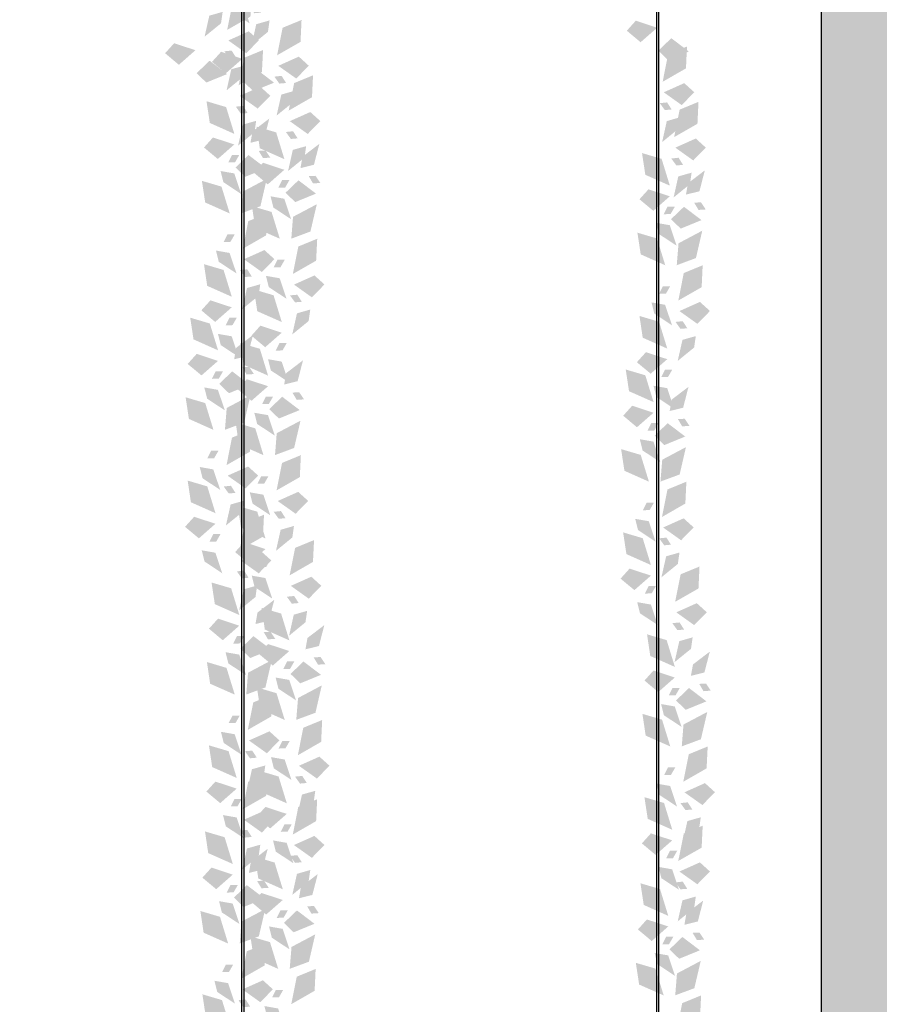
# Model space of a CAD drawing. Units: millimetres. Extents: x 4955 to 7929, y -3237 to -2080.
# Drawn here: x 6921 to 7046, y -3116 to -2973 of the extents above; entities that cross this region are included whole.
import ezdxf

# ---------------------------------------------------------------- set-up
doc = ezdxf.new("R2010")
doc.units = ezdxf.units.MM
doc.layers.add('q_konstruktion', color=7, linetype='Continuous', lineweight=30)
for name, color, linetype in [('q_pflanzen_schraff', 84, 'Continuous'), ('q_pflanzen_schraff2', 64, 'Continuous'), ('q_schraff_ansicht', 92, 'Continuous')]:
    doc.layers.add(name, color=color, linetype=linetype)

# ---------------------------------------------------------------- blocks, each defined once
blk = doc.blocks.new('carport_seil')
for p, q in [((6703.43, 14.13), (6703.43, 419.13)), ((6703.73, 14.13), (6703.73, 419.13)), ((6763.73, 14.13), (6763.73, 419.13)), ((6764.03, 14.13), (6764.03, 419.13))]:
    blk.add_line(p, q)
at = {"layer": 'q_konstruktion'}
blk.add_line((6787.7, -43.53), (6787.7, 456.47), dxfattribs=at)
blk = doc.blocks.new('carport_greening')
at = {"layer": 'q_pflanzen_schraff'}
h = blk.add_hatch(color=256, dxfattribs=at)
h.dxf.hatch_style = 1
h.paths.add_polyline_path([(6953.54, -2970.54), (6951.55, -2970.19), (6951.96, -2971.83), (6954.53, -2973.52)])
h.paths.add_polyline_path([(6954.28, -2967.85), (6953.22, -2967.85), (6952.67, -2968.94), (6953.66, -2968.93)])
h.paths.add_polyline_path([(6952.36, -2960.89), (6949.51, -2960.05), (6949.98, -2963.21), (6953.56, -2964.79)])
h = blk.add_hatch(color=256, dxfattribs=at)
h.dxf.hatch_style = 1
h.paths.add_polyline_path([(6950.38, -2973.52), (6950.62, -2971.85), (6948.68, -2972.4), (6947.99, -2975.46)])
h.paths.add_polyline_path([(6948.72, -2969.68), (6947.67, -2969.79), (6948.39, -2970.8), (6949.38, -2970.72)])
h.paths.add_polyline_path([(6951.47, -2964.74), (6951.62, -2961.55), (6948.87, -2962.68), (6948.07, -2966.68)])
h = blk.add_hatch(color=256, dxfattribs=at)
h.dxf.hatch_style = 1
h.paths.add_polyline_path([(6957.2, -2974.76), (6957.44, -2973.09), (6955.5, -2973.65), (6954.82, -2976.71)])
h.paths.add_polyline_path([(6955.55, -2970.93), (6954.49, -2971.04), (6955.22, -2972.05), (6956.2, -2971.96)])
h.paths.add_polyline_path([(6958.29, -2965.98), (6958.44, -2962.8), (6955.7, -2963.93), (6954.9, -2967.93)])
h = blk.add_hatch(color=256, dxfattribs=at)
h.dxf.hatch_style = 1
h.paths.add_polyline_path([(6953.57, -2981.32), (6953.81, -2979.65), (6951.87, -2980.2), (6951.19, -2983.26)])
h.paths.add_polyline_path([(6951.92, -2977.48), (6950.86, -2977.59), (6951.59, -2978.6), (6952.58, -2978.52)])
h.paths.add_polyline_path([(6954.66, -2972.54), (6954.82, -2969.35), (6952.07, -2970.48), (6951.27, -2974.48)])
h = blk.add_hatch(color=256, dxfattribs=at)
h.dxf.hatch_style = 1
h.paths.add_polyline_path([(6960.85, -2985), (6961.09, -2983.33), (6959.15, -2983.88), (6958.46, -2986.94)])
h.paths.add_polyline_path([(6959.19, -2981.16), (6958.14, -2981.27), (6958.86, -2982.28), (6959.85, -2982.2)])
h.paths.add_polyline_path([(6961.94, -2976.22), (6962.09, -2973.03), (6959.34, -2974.16), (6958.54, -2978.16)])
h = blk.add_hatch(color=256, dxfattribs=at)
h.dxf.hatch_style = 1
h.paths.add_polyline_path([(6955.24, -2989.37), (6955.49, -2987.7), (6953.55, -2988.25), (6952.86, -2991.31)])
h.paths.add_polyline_path([(6953.59, -2985.53), (6952.53, -2985.64), (6953.26, -2986.65), (6954.25, -2986.57)])
h.paths.add_polyline_path([(6956.33, -2980.59), (6956.49, -2977.4), (6953.74, -2978.53), (6952.94, -2982.53)])
h = blk.add_hatch(color=256, dxfattribs=at)
h.dxf.hatch_style = 1
h.paths.add_polyline_path([(7016.9, -2988.85), (7017.14, -2987.18), (7015.2, -2987.74), (7014.52, -2990.8)])
h.paths.add_polyline_path([(7015.25, -2985.02), (7014.19, -2985.13), (7014.92, -2986.14), (7015.9, -2986.05)])
h.paths.add_polyline_path([(7017.99, -2980.07), (7018.14, -2976.89), (7015.39, -2978.02), (7014.6, -2982.02)])
h = blk.add_hatch(color=256, dxfattribs=at)
h.dxf.hatch_style = 1
h.paths.add_polyline_path([(6962.52, -2993.05), (6962.76, -2991.38), (6960.82, -2991.93), (6960.13, -2995)])
h.paths.add_polyline_path([(6960.86, -2989.22), (6959.81, -2989.32), (6960.54, -2990.34), (6961.52, -2990.25)])
h.paths.add_polyline_path([(6963.61, -2984.27), (6963.76, -2981.08), (6961.01, -2982.21), (6960.22, -2986.21)])
h = blk.add_hatch(color=256, dxfattribs=at)
h.dxf.hatch_style = 1
h.paths.add_polyline_path([(6952.31, -2995.35), (6950.32, -2995), (6950.73, -2996.63), (6953.3, -2998.33)])
h.paths.add_polyline_path([(6953.04, -2992.65), (6951.98, -2992.65), (6951.44, -2993.75), (6952.42, -2993.73)])
h.paths.add_polyline_path([(6951.12, -2985.7), (6948.27, -2984.85), (6948.75, -2988.01), (6952.32, -2989.6)])
h = blk.add_hatch(color=256, dxfattribs=at)
h.dxf.hatch_style = 1
h.paths.add_polyline_path([(7018.57, -2996.91), (7018.81, -2995.24), (7016.87, -2995.79), (7016.19, -2998.85)])
h.paths.add_polyline_path([(7016.92, -2993.07), (7015.86, -2993.18), (7016.59, -2994.19), (7017.57, -2994.11)])
h.paths.add_polyline_path([(7019.66, -2988.13), (7019.81, -2984.94), (7017.07, -2986.07), (7016.27, -2990.07)])
h = blk.add_hatch(color=256, dxfattribs=at)
h.dxf.hatch_style = 1
h.paths.add_polyline_path([(6954.96, -2989.24), (6954.66, -2990.9), (6956.62, -2990.41), (6957.4, -2987.37)])
h.paths.add_polyline_path([(6956.49, -2993.12), (6957.54, -2993.05), (6956.85, -2992.02), (6955.86, -2992.07)])
h.paths.add_polyline_path([(6953.58, -2997.98), (6953.33, -3001.16), (6956.11, -3000.12), (6957.03, -2996.15)])
h = blk.add_hatch(color=256, dxfattribs=at)
h.dxf.hatch_style = 1
h.paths.add_polyline_path([(6959.58, -2999.03), (6957.59, -2998.68), (6958, -3000.32), (6960.57, -3002.01)])
h.paths.add_polyline_path([(6960.32, -2996.33), (6959.26, -2996.33), (6958.71, -2997.43), (6959.7, -2997.41)])
h.paths.add_polyline_path([(6958.4, -2989.38), (6955.55, -2988.54), (6956.02, -2991.69), (6959.6, -2993.28)])
h = blk.add_hatch(color=256, dxfattribs=at)
h.dxf.hatch_style = 1
h.paths.add_polyline_path([(6962.23, -2992.92), (6961.93, -2994.58), (6963.89, -2994.09), (6964.68, -2991.05)])
h.paths.add_polyline_path([(6963.76, -2996.81), (6964.82, -2996.73), (6964.12, -2995.7), (6963.14, -2995.75)])
h.paths.add_polyline_path([(6960.85, -3001.66), (6960.6, -3004.84), (6963.38, -3003.8), (6964.31, -2999.83)])
h = blk.add_hatch(color=256, dxfattribs=at)
h.dxf.hatch_style = 1
h.paths.add_polyline_path([(7015.63, -3002.88), (7013.65, -3002.53), (7014.06, -3004.17), (7016.63, -3005.86)])
h.paths.add_polyline_path([(7016.37, -3000.19), (7015.31, -3000.19), (7014.76, -3001.28), (7015.75, -3001.27)])
h.paths.add_polyline_path([(7014.45, -2993.23), (7011.6, -2992.39), (7012.08, -2995.55), (7015.65, -2997.13)])
h = blk.add_hatch(color=256, dxfattribs=at)
h.dxf.hatch_style = 1
h.paths.add_polyline_path([(7018.28, -2996.78), (7017.99, -2998.43), (7019.95, -2997.95), (7020.73, -2994.91)])
h.paths.add_polyline_path([(7019.81, -3000.66), (7020.87, -3000.59), (7020.18, -2999.55), (7019.19, -2999.61)])
h.paths.add_polyline_path([(7016.91, -3005.51), (7016.65, -3008.7), (7019.44, -3007.66), (7020.36, -3003.68)])
h = blk.add_hatch(color=256, dxfattribs=at)
h.dxf.hatch_style = 1
h.paths.add_polyline_path([(6951.63, -3006.92), (6949.65, -3006.57), (6950.06, -3008.21), (6952.63, -3009.9)])
h.paths.add_polyline_path([(6952.37, -3004.22), (6951.31, -3004.22), (6950.77, -3005.32), (6951.75, -3005.3)])
h.paths.add_polyline_path([(6950.45, -2997.27), (6947.6, -2996.43), (6948.08, -2999.58), (6951.65, -3001.17)])
h = blk.add_hatch(color=256, dxfattribs=at)
h.dxf.hatch_style = 1
h.paths.add_polyline_path([(6958.91, -3010.6), (6956.92, -3010.25), (6957.33, -3011.89), (6959.9, -3013.58)])
h.paths.add_polyline_path([(6959.65, -3007.91), (6958.59, -3007.91), (6958.04, -3009), (6959.03, -3008.99)])
h.paths.add_polyline_path([(6957.73, -3000.95), (6954.88, -3000.11), (6955.35, -3003.27), (6958.93, -3004.85)])
h = blk.add_hatch(color=256, dxfattribs=at)
h.dxf.hatch_style = 1
h.paths.add_polyline_path([(6955.85, -3013.14), (6956.09, -3011.47), (6954.15, -3012.02), (6953.47, -3015.08)])
h.paths.add_polyline_path([(6954.2, -3009.3), (6953.14, -3009.41), (6953.87, -3010.42), (6954.85, -3010.34)])
h.paths.add_polyline_path([(6956.94, -3004.36), (6957.09, -3001.17), (6954.34, -3002.3), (6953.55, -3006.3)])
h = blk.add_hatch(color=256, dxfattribs=at)
h.dxf.hatch_style = 1
h.paths.add_polyline_path([(7014.96, -3014.46), (7012.98, -3014.11), (7013.39, -3015.74), (7015.96, -3017.44)])
h.paths.add_polyline_path([(7015.7, -3011.76), (7014.64, -3011.76), (7014.09, -3012.86), (7015.08, -3012.84)])
h.paths.add_polyline_path([(7013.78, -3004.81), (7010.93, -3003.97), (7011.41, -3007.12), (7014.98, -3008.71)])
h = blk.add_hatch(color=256, dxfattribs=at)
h.dxf.hatch_style = 1
h.paths.add_polyline_path([(6963.12, -3016.82), (6963.36, -3015.15), (6961.42, -3015.7), (6960.74, -3018.77)])
h.paths.add_polyline_path([(6961.47, -3012.99), (6960.41, -3013.09), (6961.14, -3014.1), (6962.13, -3014.02)])
h.paths.add_polyline_path([(6964.21, -3008.04), (6964.37, -3004.85), (6961.62, -3005.98), (6960.82, -3009.98)])
h = blk.add_hatch(color=256, dxfattribs=at)
h.dxf.hatch_style = 1
h.paths.add_polyline_path([(6951.93, -3019.04), (6949.94, -3018.69), (6950.35, -3020.33), (6952.92, -3022.02)])
h.paths.add_polyline_path([(6952.67, -3016.34), (6951.61, -3016.34), (6951.06, -3017.44), (6952.05, -3017.42)])
h.paths.add_polyline_path([(6950.75, -3009.39), (6947.9, -3008.55), (6948.37, -3011.7), (6951.95, -3013.29)])
h = blk.add_hatch(color=256, dxfattribs=at)
h.dxf.hatch_style = 1
h.paths.add_polyline_path([(7019.18, -3020.67), (7019.42, -3019.01), (7017.48, -3019.56), (7016.79, -3022.62)])
h.paths.add_polyline_path([(7017.52, -3016.84), (7016.47, -3016.95), (7017.2, -3017.96), (7018.18, -3017.87)])
h.paths.add_polyline_path([(7020.27, -3011.9), (7020.42, -3008.71), (7017.67, -3009.84), (7016.88, -3013.84)])
h = blk.add_hatch(color=256, dxfattribs=at)
h.dxf.hatch_style = 1
h.paths.add_polyline_path([(6959.2, -3022.72), (6957.22, -3022.37), (6957.63, -3024.01), (6960.2, -3025.7)])
h.paths.add_polyline_path([(6959.94, -3020.02), (6958.88, -3020.02), (6958.33, -3021.12), (6959.32, -3021.1)])
h.paths.add_polyline_path([(6958.02, -3013.07), (6955.17, -3012.23), (6955.65, -3015.39), (6959.22, -3016.97)])
h = blk.add_hatch(color=256, dxfattribs=at)
h.dxf.hatch_style = 1
h.paths.add_polyline_path([(7015.26, -3026.58), (7013.27, -3026.23), (7013.68, -3027.86), (7016.25, -3029.56)])
h.paths.add_polyline_path([(7016, -3023.88), (7014.94, -3023.88), (7014.39, -3024.98), (7015.38, -3024.96)])
h.paths.add_polyline_path([(7014.08, -3016.93), (7011.23, -3016.08), (7011.7, -3019.24), (7015.27, -3020.83)])
h = blk.add_hatch(color=256, dxfattribs=at)
h.dxf.hatch_style = 1
h.paths.add_polyline_path([(6949.93, -3026.83), (6947.95, -3026.48), (6948.36, -3028.11), (6950.93, -3029.81)])
h.paths.add_polyline_path([(6950.67, -3024.13), (6949.61, -3024.13), (6949.06, -3025.23), (6950.05, -3025.21)])
h.paths.add_polyline_path([(6948.75, -3017.18), (6945.9, -3016.33), (6946.38, -3019.49), (6949.95, -3021.08)])
h = blk.add_hatch(color=256, dxfattribs=at)
h.dxf.hatch_style = 1
h.paths.add_polyline_path([(6952.58, -3020.72), (6952.29, -3022.38), (6954.25, -3021.89), (6955.03, -3018.85)])
h.paths.add_polyline_path([(6954.11, -3024.6), (6955.17, -3024.53), (6954.48, -3023.5), (6953.49, -3023.55)])
h.paths.add_polyline_path([(6951.21, -3029.46), (6950.95, -3032.64), (6953.74, -3031.6), (6954.66, -3027.63)])
h = blk.add_hatch(color=256, dxfattribs=at)
h.dxf.hatch_style = 1
h.paths.add_polyline_path([(6957.21, -3030.51), (6955.22, -3030.16), (6955.63, -3031.79), (6958.2, -3033.49)])
h.paths.add_polyline_path([(6957.95, -3027.81), (6956.89, -3027.81), (6956.34, -3028.91), (6957.33, -3028.89)])
h.paths.add_polyline_path([(6956.03, -3020.86), (6953.18, -3020.02), (6953.65, -3023.17), (6957.22, -3024.76)])
h = blk.add_hatch(color=256, dxfattribs=at)
h.dxf.hatch_style = 1
h.paths.add_polyline_path([(6959.86, -3024.4), (6959.56, -3026.06), (6961.52, -3025.57), (6962.3, -3022.53)])
h.paths.add_polyline_path([(6961.39, -3028.29), (6962.45, -3028.21), (6961.75, -3027.18), (6960.76, -3027.23)])
h.paths.add_polyline_path([(6958.48, -3033.14), (6958.23, -3036.32), (6961.01, -3035.28), (6961.94, -3031.31)])
h = blk.add_hatch(color=256, dxfattribs=at)
h.dxf.hatch_style = 1
h.paths.add_polyline_path([(7013.26, -3034.36), (7011.28, -3034.01), (7011.68, -3035.65), (7014.26, -3037.34)])
h.paths.add_polyline_path([(7014, -3031.67), (7012.94, -3031.67), (7012.39, -3032.76), (7013.38, -3032.75)])
h.paths.add_polyline_path([(7012.08, -3024.71), (7009.23, -3023.87), (7009.71, -3027.03), (7013.28, -3028.61)])
h = blk.add_hatch(color=256, dxfattribs=at)
h.dxf.hatch_style = 1
h.paths.add_polyline_path([(7015.91, -3028.25), (7015.62, -3029.91), (7017.58, -3029.43), (7018.36, -3026.39)])
h.paths.add_polyline_path([(7017.44, -3032.14), (7018.5, -3032.07), (7017.81, -3031.03), (7016.82, -3031.09)])
h.paths.add_polyline_path([(7014.54, -3036.99), (7014.28, -3040.17), (7017.07, -3039.14), (7017.99, -3035.16)])
h = blk.add_hatch(color=256, dxfattribs=at)
h.dxf.hatch_style = 1
h.paths.add_polyline_path([(6949.26, -3038.4), (6947.28, -3038.05), (6947.69, -3039.69), (6950.26, -3041.38)])
h.paths.add_polyline_path([(6950, -3035.7), (6948.94, -3035.7), (6948.39, -3036.8), (6949.38, -3036.78)])
h.paths.add_polyline_path([(6948.08, -3028.75), (6945.23, -3027.91), (6945.71, -3031.06), (6949.28, -3032.65)])
h = blk.add_hatch(color=256, dxfattribs=at)
h.dxf.hatch_style = 1
h.paths.add_polyline_path([(6956.54, -3042.08), (6954.55, -3041.73), (6954.96, -3043.37), (6957.53, -3045.06)])
h.paths.add_polyline_path([(6957.28, -3039.39), (6956.22, -3039.39), (6955.67, -3040.48), (6956.66, -3040.47)])
h.paths.add_polyline_path([(6955.36, -3032.43), (6952.51, -3031.59), (6952.98, -3034.75), (6956.55, -3036.33)])
h = blk.add_hatch(color=256, dxfattribs=at)
h.dxf.hatch_style = 1
h.paths.add_polyline_path([(6953.48, -3044.62), (6953.72, -3042.95), (6951.78, -3043.5), (6951.09, -3046.56)])
h.paths.add_polyline_path([(6951.82, -3040.78), (6950.77, -3040.89), (6951.5, -3041.9), (6952.48, -3041.82)])
h.paths.add_polyline_path([(6954.57, -3035.84), (6954.72, -3032.65), (6951.97, -3033.78), (6951.18, -3037.78)])
h = blk.add_hatch(color=256, dxfattribs=at)
h.dxf.hatch_style = 1
h.paths.add_polyline_path([(7012.59, -3045.94), (7010.61, -3045.59), (7011.01, -3047.22), (7013.58, -3048.92)])
h.paths.add_polyline_path([(7013.33, -3043.24), (7012.27, -3043.24), (7011.72, -3044.34), (7012.71, -3044.32)])
h.paths.add_polyline_path([(7011.41, -3036.29), (7008.56, -3035.45), (7009.04, -3038.6), (7012.61, -3040.19)])
h = blk.add_hatch(color=256, dxfattribs=at)
h.dxf.hatch_style = 1
h.paths.add_polyline_path([(6960.75, -3048.3), (6960.99, -3046.63), (6959.05, -3047.18), (6958.37, -3050.25)])
h.paths.add_polyline_path([(6959.1, -3044.46), (6958.04, -3044.57), (6958.77, -3045.58), (6959.75, -3045.5)])
h.paths.add_polyline_path([(6961.84, -3039.52), (6961.99, -3036.33), (6959.25, -3037.46), (6958.45, -3041.46)])
h = blk.add_hatch(color=256, dxfattribs=at)
h.dxf.hatch_style = 1
h.paths.add_polyline_path([(6949.56, -3050.52), (6947.57, -3050.17), (6947.98, -3051.8), (6950.55, -3053.5)])
h.paths.add_polyline_path([(6950.3, -3047.82), (6949.24, -3047.82), (6948.69, -3048.92), (6949.68, -3048.9)])
h.paths.add_polyline_path([(6948.38, -3040.87), (6945.53, -3040.03), (6946, -3043.18), (6949.58, -3044.77)])
h = blk.add_hatch(color=256, dxfattribs=at)
h.dxf.hatch_style = 1
h.paths.add_polyline_path([(7016.81, -3052.15), (7017.05, -3050.49), (7015.11, -3051.04), (7014.42, -3054.1)])
h.paths.add_polyline_path([(7015.15, -3048.32), (7014.1, -3048.43), (7014.82, -3049.44), (7015.81, -3049.35)])
h.paths.add_polyline_path([(7017.9, -3043.37), (7018.05, -3040.19), (7015.3, -3041.32), (7014.5, -3045.32)])
h = blk.add_hatch(color=256, dxfattribs=at)
h.dxf.hatch_style = 1
h.paths.add_polyline_path([(6956.83, -3054.2), (6954.84, -3053.85), (6955.25, -3055.49), (6957.82, -3057.18)])
h.paths.add_polyline_path([(6957.57, -3051.5), (6956.51, -3051.5), (6955.96, -3052.6), (6956.95, -3052.58)])
h.paths.add_polyline_path([(6955.65, -3044.55), (6952.8, -3043.71), (6953.28, -3046.87), (6956.85, -3048.45)])
h = blk.add_hatch(color=256, dxfattribs=at)
h.dxf.hatch_style = 1
h.paths.add_polyline_path([(6955.39, -3056.96), (6955.63, -3055.29), (6953.69, -3055.84), (6953.01, -3058.91)])
h.paths.add_polyline_path([(6953.74, -3053.13), (6952.68, -3053.23), (6953.41, -3054.25), (6954.39, -3054.16)])
h.paths.add_polyline_path([(6956.48, -3048.18), (6956.63, -3044.99), (6953.88, -3046.12), (6953.09, -3050.12)])
h = blk.add_hatch(color=256, dxfattribs=at)
h.dxf.hatch_style = 1
h.paths.add_polyline_path([(7012.89, -3058.06), (7010.9, -3057.71), (7011.31, -3059.34), (7013.88, -3061.03)])
h.paths.add_polyline_path([(7013.63, -3055.36), (7012.57, -3055.36), (7012.02, -3056.46), (7013, -3056.44)])
h.paths.add_polyline_path([(7011.7, -3048.41), (7008.85, -3047.56), (7009.33, -3050.72), (7012.9, -3052.31)])
h = blk.add_hatch(color=256, dxfattribs=at)
h.dxf.hatch_style = 1
h.paths.add_polyline_path([(6962.66, -3060.64), (6962.9, -3058.98), (6960.96, -3059.53), (6960.28, -3062.59)])
h.paths.add_polyline_path([(6961.01, -3056.81), (6959.95, -3056.92), (6960.68, -3057.93), (6961.67, -3057.84)])
h.paths.add_polyline_path([(6963.75, -3051.86), (6963.91, -3048.68), (6961.16, -3049.81), (6960.36, -3053.81)])
h = blk.add_hatch(color=256, dxfattribs=at)
h.dxf.hatch_style = 1
h.paths.add_polyline_path([(7018.72, -3064.5), (7018.96, -3062.83), (7017.02, -3063.38), (7016.33, -3066.44)])
h.paths.add_polyline_path([(7017.06, -3060.66), (7016.01, -3060.77), (7016.74, -3061.78), (7017.72, -3061.7)])
h.paths.add_polyline_path([(7019.81, -3055.72), (7019.96, -3052.53), (7017.21, -3053.66), (7016.42, -3057.66)])
h = blk.add_hatch(color=256, dxfattribs=at)
h.dxf.hatch_style = 1
h.paths.add_polyline_path([(6953.03, -3065.34), (6951.04, -3064.99), (6951.45, -3066.63), (6954.02, -3068.32)])
h.paths.add_polyline_path([(6953.77, -3062.64), (6952.71, -3062.64), (6952.16, -3063.74), (6953.15, -3063.72)])
h.paths.add_polyline_path([(6951.85, -3055.69), (6949, -3054.85), (6949.48, -3058), (6953.05, -3059.59)])
h = blk.add_hatch(color=256, dxfattribs=at)
h.dxf.hatch_style = 1
h.paths.add_polyline_path([(6955.68, -3059.23), (6955.39, -3060.89), (6957.34, -3060.4), (6958.13, -3057.36)])
h.paths.add_polyline_path([(6957.21, -3063.12), (6958.27, -3063.05), (6957.57, -3062.01), (6956.59, -3062.06)])
h.paths.add_polyline_path([(6954.31, -3067.97), (6954.05, -3071.15), (6956.84, -3070.11), (6957.76, -3066.14)])
h = blk.add_hatch(color=256, dxfattribs=at)
h.dxf.hatch_style = 1
h.paths.add_polyline_path([(6960.3, -3069.02), (6958.32, -3068.67), (6958.73, -3070.31), (6961.3, -3072)])
h.paths.add_polyline_path([(6961.04, -3066.33), (6959.98, -3066.33), (6959.44, -3067.42), (6960.42, -3067.41)])
h.paths.add_polyline_path([(6959.12, -3059.37), (6956.27, -3058.53), (6956.75, -3061.69), (6960.32, -3063.27)])
h = blk.add_hatch(color=256, dxfattribs=at)
h.dxf.hatch_style = 1
h.paths.add_polyline_path([(6962.95, -3062.92), (6962.66, -3064.57), (6964.62, -3064.09), (6965.4, -3061.05)])
h.paths.add_polyline_path([(6964.48, -3066.8), (6965.54, -3066.73), (6964.85, -3065.69), (6963.86, -3065.75)])
h.paths.add_polyline_path([(6961.58, -3071.65), (6961.32, -3074.83), (6964.11, -3073.8), (6965.03, -3069.82)])
h = blk.add_hatch(color=256, dxfattribs=at)
h.dxf.hatch_style = 1
h.paths.add_polyline_path([(7016.36, -3072.88), (7014.37, -3072.53), (7014.78, -3074.16), (7017.35, -3075.86)])
h.paths.add_polyline_path([(7017.1, -3070.18), (7016.04, -3070.18), (7015.49, -3071.28), (7016.48, -3071.26)])
h.paths.add_polyline_path([(7015.18, -3063.23), (7012.33, -3062.39), (7012.8, -3065.54), (7016.38, -3067.13)])
h = blk.add_hatch(color=256, dxfattribs=at)
h.dxf.hatch_style = 1
h.paths.add_polyline_path([(7019.01, -3066.77), (7018.71, -3068.43), (7020.67, -3067.94), (7021.46, -3064.9)])
h.paths.add_polyline_path([(7020.54, -3070.66), (7021.6, -3070.58), (7020.9, -3069.55), (7019.92, -3069.6)])
h.paths.add_polyline_path([(7017.63, -3075.51), (7017.38, -3078.69), (7020.16, -3077.65), (7021.09, -3073.68)])
h = blk.add_hatch(color=256, dxfattribs=at)
h.dxf.hatch_style = 1
h.paths.add_polyline_path([(6952.36, -3076.92), (6950.37, -3076.57), (6950.78, -3078.2), (6953.35, -3079.89)])
h.paths.add_polyline_path([(6953.1, -3074.22), (6952.04, -3074.22), (6951.49, -3075.31), (6952.48, -3075.3)])
h.paths.add_polyline_path([(6951.18, -3067.27), (6948.33, -3066.42), (6948.8, -3069.58), (6952.38, -3071.16)])
h = blk.add_hatch(color=256, dxfattribs=at)
h.dxf.hatch_style = 1
h.paths.add_polyline_path([(6959.63, -3080.6), (6957.65, -3080.25), (6958.06, -3081.88), (6960.63, -3083.58)])
h.paths.add_polyline_path([(6960.37, -3077.9), (6959.31, -3077.9), (6958.76, -3079), (6959.75, -3078.98)])
h.paths.add_polyline_path([(6958.45, -3070.95), (6955.6, -3070.11), (6956.08, -3073.26), (6959.65, -3074.85)])
h = blk.add_hatch(color=256, dxfattribs=at)
h.dxf.hatch_style = 1
h.paths.add_polyline_path([(6956.58, -3083.13), (6956.82, -3081.46), (6954.88, -3082.01), (6954.19, -3085.08)])
h.paths.add_polyline_path([(6954.92, -3079.3), (6953.87, -3079.4), (6954.59, -3080.42), (6955.58, -3080.33)])
h.paths.add_polyline_path([(6957.67, -3074.35), (6957.82, -3071.16), (6955.07, -3072.29), (6954.27, -3076.29)])
h = blk.add_hatch(color=256, dxfattribs=at)
h.dxf.hatch_style = 1
h.paths.add_polyline_path([(7015.69, -3084.45), (7013.7, -3084.1), (7014.11, -3085.74), (7016.68, -3087.43)])
h.paths.add_polyline_path([(7016.43, -3081.76), (7015.37, -3081.76), (7014.82, -3082.85), (7015.81, -3082.83)])
h.paths.add_polyline_path([(7014.51, -3074.8), (7011.66, -3073.96), (7012.13, -3077.12), (7015.71, -3078.7)])
h = blk.add_hatch(color=256, dxfattribs=at)
h.dxf.hatch_style = 1
h.paths.add_polyline_path([(6963.85, -3086.81), (6964.09, -3085.15), (6962.15, -3085.7), (6961.47, -3088.76)])
h.paths.add_polyline_path([(6962.19, -3082.98), (6961.14, -3083.09), (6961.87, -3084.1), (6962.85, -3084.01)])
h.paths.add_polyline_path([(6964.94, -3078.03), (6965.09, -3074.85), (6962.34, -3075.98), (6961.55, -3079.98)])
h = blk.add_hatch(color=256, dxfattribs=at)
h.dxf.hatch_style = 1
h.paths.add_polyline_path([(6952.65, -3089.03), (6950.67, -3088.68), (6951.08, -3090.32), (6953.65, -3092.01)])
h.paths.add_polyline_path([(6953.39, -3086.34), (6952.33, -3086.34), (6951.79, -3087.43), (6952.77, -3087.42)])
h.paths.add_polyline_path([(6951.47, -3079.38), (6948.62, -3078.54), (6949.1, -3081.7), (6952.67, -3083.28)])
h = blk.add_hatch(color=256, dxfattribs=at)
h.dxf.hatch_style = 1
h.paths.add_polyline_path([(7019.9, -3090.67), (7020.15, -3089), (7018.2, -3089.55), (7017.52, -3092.61)])
h.paths.add_polyline_path([(7018.25, -3086.83), (7017.19, -3086.94), (7017.92, -3087.95), (7018.91, -3087.87)])
h.paths.add_polyline_path([(7020.99, -3081.89), (7021.15, -3078.7), (7018.4, -3079.83), (7017.6, -3083.83)])
h = blk.add_hatch(color=256, dxfattribs=at)
h.dxf.hatch_style = 1
h.paths.add_polyline_path([(6955.85, -3094.66), (6956.09, -3092.99), (6954.15, -3093.54), (6953.46, -3096.61)])
h.paths.add_polyline_path([(6954.19, -3090.83), (6953.14, -3090.93), (6953.86, -3091.95), (6954.85, -3091.86)])
h.paths.add_polyline_path([(6956.94, -3085.88), (6957.09, -3082.69), (6954.34, -3083.82), (6953.54, -3087.82)])
h = blk.add_hatch(color=256, dxfattribs=at)
h.dxf.hatch_style = 1
h.paths.add_polyline_path([(6959.93, -3092.72), (6957.94, -3092.37), (6958.35, -3094), (6960.92, -3095.7)])
h.paths.add_polyline_path([(6960.67, -3090.02), (6959.61, -3090.02), (6959.06, -3091.12), (6960.05, -3091.1)])
h.paths.add_polyline_path([(6958.75, -3083.07), (6955.9, -3082.22), (6956.37, -3085.38), (6959.95, -3086.97)])
h = blk.add_hatch(color=256, dxfattribs=at)
h.dxf.hatch_style = 1
h.paths.add_polyline_path([(7015.98, -3096.57), (7014, -3096.22), (7014.41, -3097.86), (7016.98, -3099.55)])
h.paths.add_polyline_path([(7016.72, -3093.87), (7015.66, -3093.87), (7015.11, -3094.97), (7016.1, -3094.95)])
h.paths.add_polyline_path([(7014.8, -3086.92), (7011.95, -3086.08), (7012.43, -3089.23), (7016, -3090.82)])
h = blk.add_hatch(color=256, dxfattribs=at)
h.dxf.hatch_style = 1
h.paths.add_polyline_path([(6963.12, -3098.34), (6963.36, -3096.67), (6961.42, -3097.23), (6960.74, -3100.29)])
h.paths.add_polyline_path([(6961.47, -3094.51), (6960.41, -3094.62), (6961.14, -3095.63), (6962.12, -3095.54)])
h.paths.add_polyline_path([(6964.21, -3089.56), (6964.36, -3086.38), (6961.61, -3087.51), (6960.82, -3091.51)])
h = blk.add_hatch(color=256, dxfattribs=at)
h.dxf.hatch_style = 1
h.paths.add_polyline_path([(7019.18, -3102.2), (7019.42, -3100.53), (7017.48, -3101.08), (7016.79, -3104.14)])
h.paths.add_polyline_path([(7017.52, -3098.36), (7016.47, -3098.47), (7017.19, -3099.48), (7018.18, -3099.4)])
h.paths.add_polyline_path([(7020.27, -3093.42), (7020.42, -3090.23), (7017.67, -3091.36), (7016.87, -3095.36)])
h = blk.add_hatch(color=256, dxfattribs=at)
h.dxf.hatch_style = 1
h.paths.add_polyline_path([(6952.08, -3101.55), (6950.09, -3101.2), (6950.5, -3102.84), (6953.07, -3104.53)])
h.paths.add_polyline_path([(6952.82, -3098.85), (6951.76, -3098.85), (6951.21, -3099.95), (6952.2, -3099.93)])
h.paths.add_polyline_path([(6950.9, -3091.9), (6948.05, -3091.06), (6948.52, -3094.21), (6952.1, -3095.8)])
h = blk.add_hatch(color=256, dxfattribs=at)
h.dxf.hatch_style = 1
h.paths.add_polyline_path([(6954.73, -3095.44), (6954.43, -3097.1), (6956.39, -3096.61), (6957.17, -3093.58)])
h.paths.add_polyline_path([(6956.26, -3099.33), (6957.32, -3099.26), (6956.62, -3098.22), (6955.63, -3098.27)])
h.paths.add_polyline_path([(6953.35, -3104.18), (6953.1, -3107.36), (6955.88, -3106.32), (6956.81, -3102.35)])
h = blk.add_hatch(color=256, dxfattribs=at)
h.dxf.hatch_style = 1
h.paths.add_polyline_path([(6959.35, -3105.23), (6957.36, -3104.88), (6957.77, -3106.52), (6960.34, -3108.21)])
h.paths.add_polyline_path([(6960.09, -3102.54), (6959.03, -3102.54), (6958.48, -3103.63), (6959.47, -3103.62)])
h.paths.add_polyline_path([(6958.17, -3095.58), (6955.32, -3094.74), (6955.8, -3097.9), (6959.37, -3099.48)])
h = blk.add_hatch(color=256, dxfattribs=at)
h.dxf.hatch_style = 1
h.paths.add_polyline_path([(6962, -3099.13), (6961.71, -3100.78), (6963.66, -3100.3), (6964.45, -3097.26)])
h.paths.add_polyline_path([(6963.53, -3103.01), (6964.59, -3102.94), (6963.89, -3101.9), (6962.91, -3101.96)])
h.paths.add_polyline_path([(6960.63, -3107.86), (6960.37, -3111.04), (6963.16, -3110.01), (6964.08, -3106.03)])
h = blk.add_hatch(color=256, dxfattribs=at)
h.dxf.hatch_style = 1
h.paths.add_polyline_path([(7015.41, -3109.09), (7013.42, -3108.74), (7013.83, -3110.37), (7016.4, -3112.07)])
h.paths.add_polyline_path([(7016.15, -3106.39), (7015.09, -3106.39), (7014.54, -3107.49), (7015.52, -3107.47)])
h.paths.add_polyline_path([(7014.22, -3099.44), (7011.37, -3098.6), (7011.85, -3101.75), (7015.42, -3103.34)])
h = blk.add_hatch(color=256, dxfattribs=at)
h.dxf.hatch_style = 1
h.paths.add_polyline_path([(7018.06, -3102.98), (7017.76, -3104.64), (7019.72, -3104.15), (7020.5, -3101.11)])
h.paths.add_polyline_path([(7019.59, -3106.87), (7020.64, -3106.79), (7019.95, -3105.76), (7018.96, -3105.81)])
h.paths.add_polyline_path([(7016.68, -3111.72), (7016.43, -3114.9), (7019.21, -3113.86), (7020.14, -3109.89)])
h = blk.add_hatch(color=256, dxfattribs=at)
h.dxf.hatch_style = 1
h.paths.add_polyline_path([(6951.41, -3113.13), (6949.42, -3112.78), (6949.83, -3114.41), (6952.4, -3116.1)])
h.paths.add_polyline_path([(6952.15, -3110.43), (6951.09, -3110.43), (6950.54, -3111.52), (6951.53, -3111.51)])
h.paths.add_polyline_path([(6950.23, -3103.48), (6947.38, -3102.63), (6947.85, -3105.79), (6951.42, -3107.37)])
h = blk.add_hatch(color=256, dxfattribs=at)
h.dxf.hatch_style = 1
h.paths.add_polyline_path([(6958.68, -3116.81), (6956.69, -3116.46), (6957.1, -3118.09), (6959.67, -3119.79)])
h.paths.add_polyline_path([(6959.42, -3114.11), (6958.36, -3114.11), (6957.81, -3115.21), (6958.8, -3115.19)])
h.paths.add_polyline_path([(6957.5, -3107.16), (6954.65, -3106.32), (6955.13, -3109.47), (6958.7, -3111.06)])
h = blk.add_hatch(color=256, dxfattribs=at)
h.dxf.hatch_style = 1
h.paths.add_polyline_path([(6955.62, -3119.34), (6955.86, -3117.67), (6953.92, -3118.22), (6953.24, -3121.29)])
h.paths.add_polyline_path([(6953.97, -3115.51), (6952.91, -3115.61), (6953.64, -3116.63), (6954.62, -3116.54)])
h.paths.add_polyline_path([(6956.71, -3110.56), (6956.86, -3107.37), (6954.12, -3108.5), (6953.32, -3112.5)])
h = blk.add_hatch(color=256, dxfattribs=at)
h.dxf.hatch_style = 1
h.paths.add_polyline_path([(7014.74, -3120.66), (7012.75, -3120.31), (7013.16, -3121.95), (7015.73, -3123.64)])
h.paths.add_polyline_path([(7015.47, -3117.97), (7014.41, -3117.97), (7013.87, -3119.06), (7014.85, -3119.04)])
h.paths.add_polyline_path([(7013.55, -3111.01), (7010.7, -3110.17), (7011.18, -3113.33), (7014.75, -3114.91)])
h = blk.add_hatch(color=256, dxfattribs=at)
h.dxf.hatch_style = 1
h.paths.add_polyline_path([(6962.9, -3123.02), (6963.14, -3121.36), (6961.2, -3121.91), (6960.51, -3124.97)])
h.paths.add_polyline_path([(6961.24, -3119.19), (6960.19, -3119.3), (6960.91, -3120.31), (6961.9, -3120.22)])
h.paths.add_polyline_path([(6963.99, -3114.24), (6964.14, -3111.06), (6961.39, -3112.19), (6960.59, -3116.19)])
h = blk.add_hatch(color=256, dxfattribs=at)
h.dxf.hatch_style = 1
h.paths.add_polyline_path([(6951.7, -3125.24), (6949.71, -3124.89), (6950.12, -3126.53), (6952.69, -3128.22)])
h.paths.add_polyline_path([(6952.44, -3122.55), (6951.38, -3122.55), (6950.83, -3123.64), (6951.82, -3123.63)])
h.paths.add_polyline_path([(6950.52, -3115.59), (6947.67, -3114.75), (6948.15, -3117.91), (6951.72, -3119.49)])
h = blk.add_hatch(color=256, dxfattribs=at)
h.dxf.hatch_style = 1
h.paths.add_polyline_path([(7018.95, -3126.88), (7019.19, -3125.21), (7017.25, -3125.76), (7016.57, -3128.82)])
h.paths.add_polyline_path([(7017.3, -3123.04), (7016.24, -3123.15), (7016.97, -3124.16), (7017.95, -3124.08)])
h.paths.add_polyline_path([(7020.04, -3118.1), (7020.19, -3114.91), (7017.44, -3116.04), (7016.65, -3120.04)])
at = {"layer": 'q_pflanzen_schraff2'}
h = blk.add_hatch(color=256, dxfattribs=at)
h.dxf.hatch_style = 1
h.paths.add_polyline_path([(7013.8, -2974.16), (7010.7, -2973.13), (7009.39, -2974.59), (7011.39, -2976.27)])
h = blk.add_hatch(color=256, dxfattribs=at)
h.dxf.hatch_style = 1
h.paths.add_polyline_path([(6951.44, -2976.01), (6954.05, -2977.87), (6955.87, -2976), (6954.42, -2974.68)])
h = blk.add_hatch(color=256, dxfattribs=at)
h.dxf.hatch_style = 1
h.paths.add_polyline_path([(7018.4, -2977.62), (7015.86, -2975.68), (7013.97, -2977.49), (7015.38, -2978.86)])
h = blk.add_hatch(color=256, dxfattribs=at)
h.dxf.hatch_style = 1
h.paths.add_polyline_path([(6946.66, -2977.43), (6943.56, -2976.41), (6942.25, -2977.87), (6944.25, -2979.55)])
h = blk.add_hatch(color=256, dxfattribs=at)
h.dxf.hatch_style = 1
h.paths.add_polyline_path([(6953.49, -2978.68), (6950.39, -2977.66), (6949.07, -2979.12), (6951.08, -2980.79)])
h = blk.add_hatch(color=256, dxfattribs=at)
h.dxf.hatch_style = 1
h.paths.add_polyline_path([(6958.71, -2979.7), (6961.32, -2981.55), (6963.14, -2979.68), (6961.69, -2978.36)])
h = blk.add_hatch(color=256, dxfattribs=at)
h.dxf.hatch_style = 1
h.paths.add_polyline_path([(6951.27, -2980.9), (6948.72, -2978.96), (6946.83, -2980.77), (6948.24, -2982.13)])
h = blk.add_hatch(color=256, dxfattribs=at)
h.dxf.hatch_style = 1
h.paths.add_polyline_path([(6958.09, -2982.15), (6955.54, -2980.2), (6953.66, -2982.02), (6955.07, -2983.38)])
h = blk.add_hatch(color=256, dxfattribs=at)
h.dxf.hatch_style = 1
h.paths.add_polyline_path([(6953.11, -2984.07), (6955.72, -2985.92), (6957.54, -2984.05), (6956.09, -2982.73)])
h = blk.add_hatch(color=256, dxfattribs=at)
h.dxf.hatch_style = 1
h.paths.add_polyline_path([(7014.76, -2983.55), (7017.37, -2985.41), (7019.2, -2983.54), (7017.74, -2982.22)])
h = blk.add_hatch(color=256, dxfattribs=at)
h.dxf.hatch_style = 1
h.paths.add_polyline_path([(6960.38, -2987.75), (6962.99, -2989.61), (6964.82, -2987.73), (6963.36, -2986.42)])
h = blk.add_hatch(color=256, dxfattribs=at)
h.dxf.hatch_style = 1
h.paths.add_polyline_path([(6952.31, -2991.14), (6949.21, -2990.12), (6947.9, -2991.58), (6949.91, -2993.25)])
h = blk.add_hatch(color=256, dxfattribs=at)
h.dxf.hatch_style = 1
h.paths.add_polyline_path([(7016.44, -2991.6), (7019.05, -2993.46), (7020.87, -2991.59), (7019.42, -2990.27)])
h = blk.add_hatch(color=256, dxfattribs=at)
h.dxf.hatch_style = 1
h.paths.add_polyline_path([(6956.92, -2994.61), (6954.37, -2992.67), (6952.49, -2994.48), (6953.9, -2995.84)])
h = blk.add_hatch(color=256, dxfattribs=at)
h.dxf.hatch_style = 1
h.paths.add_polyline_path([(6959.59, -2994.82), (6956.49, -2993.8), (6955.17, -2995.26), (6957.18, -2996.94)])
h = blk.add_hatch(color=256, dxfattribs=at)
h.dxf.hatch_style = 1
h.paths.add_polyline_path([(6964.19, -2998.29), (6961.64, -2996.35), (6959.76, -2998.16), (6961.17, -2999.52)])
h = blk.add_hatch(color=256, dxfattribs=at)
h.dxf.hatch_style = 1
h.paths.add_polyline_path([(7015.64, -2998.68), (7012.54, -2997.66), (7011.23, -2999.11), (7013.24, -3000.79)])
h = blk.add_hatch(color=256, dxfattribs=at)
h.dxf.hatch_style = 1
h.paths.add_polyline_path([(7020.25, -3002.14), (7017.7, -3000.2), (7015.81, -3002.01), (7017.23, -3003.38)])
h = blk.add_hatch(color=256, dxfattribs=at)
h.dxf.hatch_style = 1
h.paths.add_polyline_path([(6953.71, -3007.83), (6956.32, -3009.69), (6958.15, -3007.82), (6956.69, -3006.5)])
h = blk.add_hatch(color=256, dxfattribs=at)
h.dxf.hatch_style = 1
h.paths.add_polyline_path([(6960.99, -3011.52), (6963.6, -3013.38), (6965.42, -3011.5), (6963.97, -3010.19)])
h = blk.add_hatch(color=256, dxfattribs=at)
h.dxf.hatch_style = 1
h.paths.add_polyline_path([(6951.94, -3014.83), (6948.84, -3013.81), (6947.52, -3015.27), (6949.53, -3016.95)])
h = blk.add_hatch(color=256, dxfattribs=at)
h.dxf.hatch_style = 1
h.paths.add_polyline_path([(7017.04, -3015.37), (7019.65, -3017.23), (7021.48, -3015.36), (7020.02, -3014.04)])
h = blk.add_hatch(color=256, dxfattribs=at)
h.dxf.hatch_style = 1
h.paths.add_polyline_path([(6959.21, -3018.52), (6956.11, -3017.49), (6954.8, -3018.95), (6956.8, -3020.63)])
h = blk.add_hatch(color=256, dxfattribs=at)
h.dxf.hatch_style = 1
h.paths.add_polyline_path([(6949.94, -3022.62), (6946.84, -3021.6), (6945.53, -3023.06), (6947.54, -3024.73)])
h = blk.add_hatch(color=256, dxfattribs=at)
h.dxf.hatch_style = 1
h.paths.add_polyline_path([(7015.27, -3022.37), (7012.17, -3021.35), (7010.85, -3022.81), (7012.86, -3024.48)])
h = blk.add_hatch(color=256, dxfattribs=at)
h.dxf.hatch_style = 1
h.paths.add_polyline_path([(6954.55, -3026.09), (6952, -3024.14), (6950.12, -3025.96), (6951.53, -3027.32)])
h = blk.add_hatch(color=256, dxfattribs=at)
h.dxf.hatch_style = 1
h.paths.add_polyline_path([(6957.22, -3026.3), (6954.12, -3025.28), (6952.8, -3026.74), (6954.81, -3028.42)])
h = blk.add_hatch(color=256, dxfattribs=at)
h.dxf.hatch_style = 1
h.paths.add_polyline_path([(6961.82, -3029.77), (6959.27, -3027.83), (6957.39, -3029.64), (6958.8, -3031)])
h = blk.add_hatch(color=256, dxfattribs=at)
h.dxf.hatch_style = 1
h.paths.add_polyline_path([(7013.27, -3030.16), (7010.17, -3029.14), (7008.86, -3030.59), (7010.86, -3032.27)])
h = blk.add_hatch(color=256, dxfattribs=at)
h.dxf.hatch_style = 1
h.paths.add_polyline_path([(7017.88, -3033.62), (7015.33, -3031.68), (7013.44, -3033.49), (7014.85, -3034.86)])
h = blk.add_hatch(color=256, dxfattribs=at)
h.dxf.hatch_style = 1
h.paths.add_polyline_path([(6951.34, -3039.31), (6953.95, -3041.17), (6955.78, -3039.3), (6954.32, -3037.98)])
h = blk.add_hatch(color=256, dxfattribs=at)
h.dxf.hatch_style = 1
h.paths.add_polyline_path([(6958.62, -3043), (6961.23, -3044.85), (6963.05, -3042.98), (6961.6, -3041.67)])
h = blk.add_hatch(color=256, dxfattribs=at)
h.dxf.hatch_style = 1
h.paths.add_polyline_path([(6949.57, -3046.31), (6946.47, -3045.29), (6945.15, -3046.75), (6947.16, -3048.43)])
h = blk.add_hatch(color=256, dxfattribs=at)
h.dxf.hatch_style = 1
h.paths.add_polyline_path([(7014.67, -3046.85), (7017.28, -3048.71), (7019.11, -3046.84), (7017.65, -3045.52)])
h = blk.add_hatch(color=256, dxfattribs=at)
h.dxf.hatch_style = 1
h.paths.add_polyline_path([(6956.84, -3049.99), (6953.74, -3048.97), (6952.43, -3050.43), (6954.43, -3052.11)])
h = blk.add_hatch(color=256, dxfattribs=at)
h.dxf.hatch_style = 1
h.paths.add_polyline_path([(6953.25, -3051.66), (6955.86, -3053.52), (6957.69, -3051.64), (6956.23, -3050.33)])
h = blk.add_hatch(color=256, dxfattribs=at)
h.dxf.hatch_style = 1
h.paths.add_polyline_path([(7012.9, -3053.85), (7009.79, -3052.83), (7008.48, -3054.29), (7010.49, -3055.96)])
h = blk.add_hatch(color=256, dxfattribs=at)
h.dxf.hatch_style = 1
h.paths.add_polyline_path([(6960.53, -3055.34), (6963.14, -3057.2), (6964.96, -3055.33), (6963.51, -3054.01)])
h = blk.add_hatch(color=256, dxfattribs=at)
h.dxf.hatch_style = 1
h.paths.add_polyline_path([(7016.58, -3059.19), (7019.19, -3061.05), (7021.02, -3059.18), (7019.56, -3057.86)])
h = blk.add_hatch(color=256, dxfattribs=at)
h.dxf.hatch_style = 1
h.paths.add_polyline_path([(6953.04, -3061.13), (6949.94, -3060.11), (6948.63, -3061.57), (6950.63, -3063.25)])
h = blk.add_hatch(color=256, dxfattribs=at)
h.dxf.hatch_style = 1
h.paths.add_polyline_path([(6957.65, -3064.6), (6955.1, -3062.66), (6953.21, -3064.47), (6954.62, -3065.84)])
h = blk.add_hatch(color=256, dxfattribs=at)
h.dxf.hatch_style = 1
h.paths.add_polyline_path([(6960.31, -3064.82), (6957.21, -3063.8), (6955.9, -3065.25), (6957.91, -3066.93)])
h = blk.add_hatch(color=256, dxfattribs=at)
h.dxf.hatch_style = 1
h.paths.add_polyline_path([(6964.92, -3068.28), (6962.37, -3066.34), (6960.49, -3068.15), (6961.9, -3069.52)])
h = blk.add_hatch(color=256, dxfattribs=at)
h.dxf.hatch_style = 1
h.paths.add_polyline_path([(7016.37, -3068.67), (7013.27, -3067.65), (7011.96, -3069.11), (7013.96, -3070.79)])
h = blk.add_hatch(color=256, dxfattribs=at)
h.dxf.hatch_style = 1
h.paths.add_polyline_path([(7020.97, -3072.14), (7018.43, -3070.2), (7016.54, -3072.01), (7017.95, -3073.37)])
h = blk.add_hatch(color=256, dxfattribs=at)
h.dxf.hatch_style = 1
h.paths.add_polyline_path([(6954.44, -3077.83), (6957.05, -3079.69), (6958.87, -3077.81), (6957.42, -3076.5)])
h = blk.add_hatch(color=256, dxfattribs=at)
h.dxf.hatch_style = 1
h.paths.add_polyline_path([(6961.71, -3081.51), (6964.32, -3083.37), (6966.15, -3081.5), (6964.69, -3080.18)])
h = blk.add_hatch(color=256, dxfattribs=at)
h.dxf.hatch_style = 1
h.paths.add_polyline_path([(6952.66, -3084.83), (6949.56, -3083.81), (6948.25, -3085.26), (6950.26, -3086.94)])
h = blk.add_hatch(color=256, dxfattribs=at)
h.dxf.hatch_style = 1
h.paths.add_polyline_path([(7017.77, -3085.37), (7020.38, -3087.22), (7022.2, -3085.35), (7020.75, -3084.03)])
h = blk.add_hatch(color=256, dxfattribs=at)
h.dxf.hatch_style = 1
h.paths.add_polyline_path([(6959.94, -3088.51), (6956.84, -3087.49), (6955.52, -3088.95), (6957.53, -3090.62)])
h = blk.add_hatch(color=256, dxfattribs=at)
h.dxf.hatch_style = 1
h.paths.add_polyline_path([(6953.71, -3089.36), (6956.32, -3091.22), (6958.14, -3089.34), (6956.69, -3088.03)])
h = blk.add_hatch(color=256, dxfattribs=at)
h.dxf.hatch_style = 1
h.paths.add_polyline_path([(6960.98, -3093.04), (6963.59, -3094.9), (6965.42, -3093.03), (6963.96, -3091.71)])
h = blk.add_hatch(color=256, dxfattribs=at)
h.dxf.hatch_style = 1
h.paths.add_polyline_path([(7015.99, -3092.36), (7012.89, -3091.34), (7011.58, -3092.8), (7013.58, -3094.48)])
h = blk.add_hatch(color=256, dxfattribs=at)
h.dxf.hatch_style = 1
h.paths.add_polyline_path([(7017.04, -3096.89), (7019.65, -3098.75), (7021.47, -3096.88), (7020.02, -3095.56)])
h = blk.add_hatch(color=256, dxfattribs=at)
h.dxf.hatch_style = 1
h.paths.add_polyline_path([(6952.09, -3097.34), (6948.99, -3096.32), (6947.67, -3097.78), (6949.68, -3099.46)])
h = blk.add_hatch(color=256, dxfattribs=at)
h.dxf.hatch_style = 1
h.paths.add_polyline_path([(6956.69, -3100.81), (6954.14, -3098.87), (6952.26, -3100.68), (6953.67, -3102.05)])
h = blk.add_hatch(color=256, dxfattribs=at)
h.dxf.hatch_style = 1
h.paths.add_polyline_path([(6959.36, -3101.03), (6956.26, -3100.01), (6954.95, -3101.46), (6956.95, -3103.14)])
h = blk.add_hatch(color=256, dxfattribs=at)
h.dxf.hatch_style = 1
h.paths.add_polyline_path([(6963.97, -3104.49), (6961.42, -3102.55), (6959.53, -3104.36), (6960.94, -3105.73)])
h = blk.add_hatch(color=256, dxfattribs=at)
h.dxf.hatch_style = 1
h.paths.add_polyline_path([(7015.42, -3104.88), (7012.31, -3103.86), (7011, -3105.32), (7013.01, -3107)])
h = blk.add_hatch(color=256, dxfattribs=at)
h.dxf.hatch_style = 1
h.paths.add_polyline_path([(7020.02, -3108.35), (7017.47, -3106.41), (7015.59, -3108.22), (7017, -3109.58)])
h = blk.add_hatch(color=256, dxfattribs=at)
h.dxf.hatch_style = 1
h.paths.add_polyline_path([(6953.49, -3114.04), (6956.1, -3115.9), (6957.92, -3114.02), (6956.47, -3112.71)])

msp = doc.modelspace()

# ---------------------------------------------------------------- hatches: boundary and pattern name
at = {"layer": 'q_schraff_ansicht', "true_color": 0xc7c8ca}
h = msp.add_hatch(color=9, dxfattribs=at)
h.dxf.hatch_style = 1
h.paths.add_polyline_path([(6804.7, -2737.28), (6796.2, -2737.28), (6796.2, -3237.28), (6804.7, -3237.28)])
h.paths.add_polyline_path([(6796.2, -2737.28), (6787.7, -2737.28), (6787.7, -3237.28), (6796.2, -3237.28)])
h.paths.add_polyline_path([(6554.7, -2737.28), (6546.2, -2737.28), (6546.2, -3237.28), (6554.7, -3237.28)])
h.paths.add_polyline_path([(7054.7, -2737.28), (7046.2, -2737.28), (7046.2, -3237.28), (7054.7, -3237.28)])
h.paths.add_polyline_path([(7046.2, -2737.28), (7037.7, -2737.28), (7037.7, -3237.28), (7046.2, -3237.28)])
h.paths.add_polyline_path([(7304.7, -2737.28), (7296.2, -2737.28), (7296.2, -3237.28), (7304.7, -3237.28)])
h.paths.add_polyline_path([(7296.2, -2737.28), (7287.7, -2737.28), (7287.7, -3237.28), (7296.2, -3237.28)])
h.paths.add_polyline_path([(7546.2, -2737.28), (7537.7, -2737.28), (7537.7, -3237.28), (7546.2, -3237.28)])

# ---------------------------------------------------------------- block references
msp.add_blockref('carport_seil', (250, -3193.75))
at = {"layer": 'q_schraff_ansicht'}
msp.add_blockref('carport_greening', (0, 0), dxfattribs=at)

doc.saveas('drawing.dxf')
